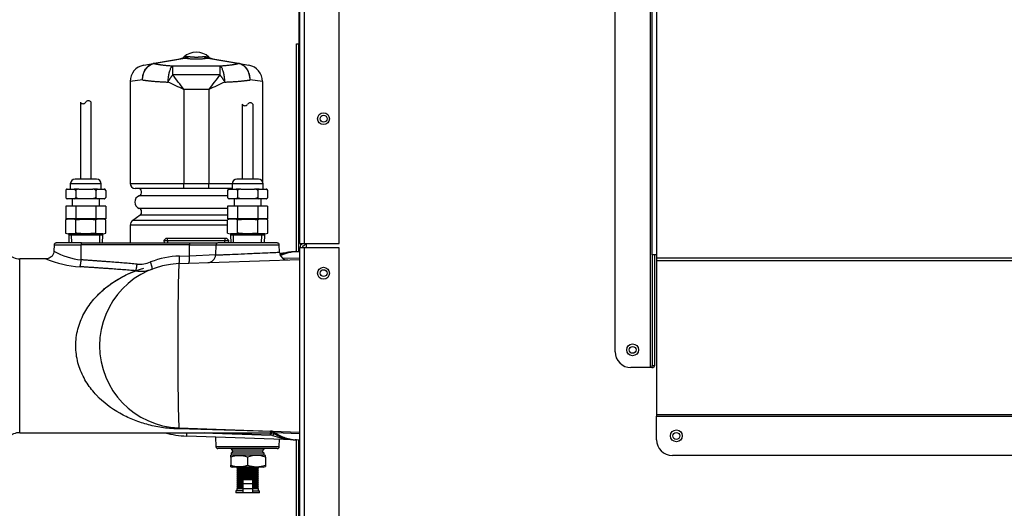
# Model space of a CAD drawing. Extents: x -29.8 to 64.1, y -24.6 to 31.8.
# Drawn here: x 32.9 to 48.5, y -15.6 to -7.9 of the extents above; entities that cross this region are included whole.
import ezdxf
from ezdxf.lldxf.tags import DXFTag

# ---------------------------------------------------------------- set-up
doc = ezdxf.new("R2010")
doc.units = 0
doc.header["$MEASUREMENT"] = 0
for name, color, linetype in [('BRS2400', 7, 'CONTINUOUS'), ('DEFAULT', 7, 'CONTINUOUS'), ('DRV2400', 7, 'CONTINUOUS'), ('JKD6589', 7, 'CONTINUOUS'), ('JKD6659', 7, 'CONTINUOUS'), ('JKD6660', 7, 'CONTINUOUS'), ('JKD6984', 7, 'CONTINUOUS'), ('JKD6994', 7, 'CONTINUOUS'), ('MSC2194', 7, 'CONTINUOUS'), ('TST2050', 7, 'CONTINUOUS'), ('TST2052', 7, 'CONTINUOUS'), ('WTR2100', 7, 'CONTINUOUS')]:
    doc.layers.add(name, color=color, linetype=linetype)
tags = doc.linetypes.add('HIDDEN2', pattern=[0.1875, 0.125, -0.0625]).pattern_tags.tags
tags[6:7] = [DXFTag(74, 4), DXFTag(75, 0), DXFTag(340, '0'), DXFTag(46, 0.0), DXFTag(50, 0.0), DXFTag(44, 0.0), DXFTag(45, 0.0)]
tags[4:5] = [DXFTag(74, 4), DXFTag(75, 0), DXFTag(340, '0'), DXFTag(46, 0.0), DXFTag(50, 0.0), DXFTag(44, 0.0), DXFTag(45, 0.0)]

# ---------------------------------------------------------------- blocks, each defined once
blk = doc.blocks.new('SE3')
at = {"layer": 'BRS2400', "color": 7, "linetype": 'CONTINUOUS'}
for p, q in [((35.222, -11.327), (35.193, -11.358)), ((35.193, -11.358), (36.218, -11.358)), ((35.193, -11.358), (35.196, -11.398)), ((36.189, -11.327), (35.222, -11.327)), ((36.218, -11.358), (36.189, -11.327)), ((36.216, -11.398), (36.218, -11.358))]:
    blk.add_line(p, q, dxfattribs=at)
at = {"layer": 'BRS2400', "color": 7, "linetype": 'HIDDEN2'}
for p, q in [((35.253, -11.395), (35.248, -11.327)), ((36.159, -11.395), (36.163, -11.327))]:
    blk.add_line(p, q, dxfattribs=at)
at = {"layer": 'DRV2400', "color": 7, "linetype": 'CONTINUOUS'}
for p, q in [((36.267, -14.648), (36.255, -14.66)), ((36.78, -14.66), (36.769, -14.648)), ((36.252, -14.785), (36.252, -14.756)), ((36.252, -14.785), (36.252, -14.91)), ((36.78, -14.66), (36.255, -14.66)), ((36.255, -14.66), (36.286, -14.691)), ((36.286, -14.691), (36.255, -14.723)), ((36.78, -14.723), (36.255, -14.723)), ((36.255, -14.723), (36.255, -14.755)), ((36.78, -14.755), (36.255, -14.755)), ((36.749, -14.691), (36.286, -14.691)), ((36.518, -14.785), (36.518, -14.91)), ((36.749, -14.691), (36.78, -14.66)), ((36.78, -14.723), (36.749, -14.691)), ((36.78, -14.755), (36.78, -14.723)), ((36.799, -14.785), (36.799, -14.76)), ((36.799, -14.785), (36.799, -14.91)), ((36.252, -14.939), (36.252, -14.91)), ((36.762, -14.941), (36.274, -14.941)), ((36.362, -14.956), (36.346, -14.972)), ((36.347, -14.941), (36.362, -14.956)), ((36.674, -14.956), (36.362, -14.956)), ((36.674, -14.956), (36.689, -14.941)), ((36.69, -14.972), (36.674, -14.956)), ((36.799, -14.91), (36.799, -14.935)), ((36.69, -14.972), (36.346, -14.972)), ((36.346, -14.972), (36.362, -14.988)), ((36.362, -14.988), (36.346, -15.003)), ((36.69, -15.003), (36.346, -15.003)), ((36.346, -15.003), (36.362, -15.019)), ((36.362, -15.019), (36.346, -15.035)), ((36.69, -15.035), (36.346, -15.035)), ((36.346, -15.035), (36.362, -15.05)), ((36.362, -15.05), (36.346, -15.066)), ((36.69, -15.066), (36.346, -15.066)), ((36.346, -15.066), (36.362, -15.082)), ((36.362, -15.082), (36.346, -15.098)), ((36.69, -15.098), (36.346, -15.098)), ((36.346, -15.098), (36.362, -15.113)), ((36.362, -15.113), (36.346, -15.129)), ((36.674, -14.988), (36.362, -14.988)), ((36.674, -15.019), (36.362, -15.019)), ((36.674, -15.05), (36.362, -15.05)), ((36.674, -15.082), (36.362, -15.082)), ((36.674, -15.113), (36.362, -15.113)), ((36.674, -14.988), (36.69, -14.972)), ((36.69, -15.003), (36.674, -14.988)), ((36.674, -15.019), (36.69, -15.003)), ((36.69, -15.035), (36.674, -15.019)), ((36.674, -15.05), (36.69, -15.035)), ((36.69, -15.066), (36.674, -15.05)), ((36.674, -15.082), (36.69, -15.066)), ((36.69, -15.098), (36.674, -15.082)), ((36.674, -15.113), (36.69, -15.098)), ((36.69, -15.129), (36.674, -15.113)), ((36.69, -15.129), (36.346, -15.129)), ((36.346, -15.129), (36.362, -15.145)), ((36.362, -15.145), (36.346, -15.16)), ((36.443, -15.16), (36.346, -15.16)), ((36.346, -15.16), (36.362, -15.176)), ((36.362, -15.176), (36.346, -15.192)), ((36.443, -15.192), (36.346, -15.192)), ((36.346, -15.192), (36.362, -15.207)), ((36.362, -15.207), (36.346, -15.223)), ((36.443, -15.223), (36.346, -15.223)), ((36.346, -15.223), (36.362, -15.239)), ((36.362, -15.269), (36.346, -15.284)), ((36.362, -15.239), (36.347, -15.254)), ((36.443, -15.254), (36.347, -15.254)), ((36.347, -15.254), (36.362, -15.269)), ((36.443, -15.145), (36.362, -15.145)), ((36.443, -15.176), (36.362, -15.176)), ((36.443, -15.207), (36.362, -15.207)), ((36.443, -15.239), (36.362, -15.239)), ((36.443, -15.269), (36.362, -15.269)), ((36.443, -15.139), (36.593, -15.139)), ((36.443, -15.139), (36.443, -15.202)), ((36.443, -15.202), (36.593, -15.202)), ((36.443, -15.202), (36.443, -15.28)), ((36.593, -15.139), (36.593, -15.202)), ((36.674, -15.145), (36.593, -15.145)), ((36.69, -15.16), (36.593, -15.16)), ((36.674, -15.176), (36.593, -15.176)), ((36.69, -15.192), (36.593, -15.192)), ((36.593, -15.202), (36.593, -15.28)), ((36.674, -15.207), (36.593, -15.207)), ((36.69, -15.223), (36.593, -15.223)), ((36.674, -15.239), (36.593, -15.239)), ((36.689, -15.254), (36.593, -15.254)), ((36.674, -15.269), (36.593, -15.269)), ((36.674, -15.145), (36.69, -15.129)), ((36.69, -15.16), (36.674, -15.145)), ((36.674, -15.176), (36.69, -15.16)), ((36.69, -15.192), (36.674, -15.176)), ((36.674, -15.207), (36.69, -15.192)), ((36.69, -15.223), (36.674, -15.207)), ((36.674, -15.239), (36.69, -15.223)), ((36.689, -15.254), (36.674, -15.239)), ((36.674, -15.269), (36.689, -15.254)), ((36.69, -15.284), (36.674, -15.269)), ((36.443, -15.316), (36.33, -15.316)), ((36.33, -15.316), (36.33, -15.348)), ((36.705, -15.348), (36.33, -15.348)), ((36.443, -15.284), (36.346, -15.284)), ((36.346, -15.284), (36.346, -15.316)), ((36.443, -15.28), (36.443, -15.342)), ((36.443, -15.28), (36.593, -15.28)), ((36.443, -15.342), (36.593, -15.342)), ((36.593, -15.28), (36.593, -15.342)), ((36.69, -15.284), (36.593, -15.284)), ((36.593, -15.316), (36.705, -15.316)), ((36.69, -15.316), (36.69, -15.284)), ((36.705, -15.348), (36.705, -15.316))]:
    blk.add_line(p, q, dxfattribs=at)
for centre, radius, start, end in [((36.274, -14.875), 0.121, 98.9163, 100.3104), ((36.385, -15.154), 0.392, 70.1876, 109.8124), ((36.659, -15.153), 0.394, 69.0653, 110.9347), ((36.762, -14.875), 0.121, 71.8559, 81.0837), ((36.385, -14.541), 0.392, 250.1876, 289.8124), ((36.274, -14.82), 0.121, 259.6789, 270), ((36.659, -14.542), 0.394, 249.0653, 290.9347), ((36.762, -14.82), 0.121, 270, 288.1658)]:
    blk.add_arc(centre, radius, start, end, dxfattribs=at)
at = {"layer": 'JKD6589', "color": 7, "linetype": 'CONTINUOUS'}
for p, q in [((42.334, -13.119), (42.334, -0.354)), ((42.891, -0.354), (42.891, -13.369)), ((42.923, -11.583), (42.923, -0.354)), ((42.991, -0.354), (42.991, -11.583)), ((42.991, -11.583), (42.923, -11.583)), ((42.923, -11.583), (42.923, -13.334)), ((42.959, -11.583), (42.959, -13.334)), ((42.991, -11.583), (42.991, -11.632)), ((42.991, -11.632), (60.105, -11.632)), ((42.991, -11.632), (42.991, -11.68)), ((60.105, -11.68), (42.991, -11.68)), ((42.991, -11.68), (42.991, -14.115)), ((42.891, -13.369), (42.584, -13.369)), ((42.914, -13.369), (42.891, -13.369)), ((42.914, -13.369), (42.939, -13.369)), ((42.923, -13.334), (42.959, -13.334)), ((60.105, -14.115), (42.991, -14.115)), ((42.991, -14.115), (42.991, -14.137)), ((42.991, -14.137), (60.105, -14.137)), ((42.991, -14.509), (42.991, -14.137)), ((59.855, -14.759), (43.241, -14.759))]:
    blk.add_line(p, q, dxfattribs=at)
for centre in [(42.612, -13.088), (43.304, -14.448)]:
    blk.add_circle(centre, 0.094, dxfattribs=at)
for centre, radius, start, end in [((42.584, -13.119), 0.25, 180, 270), ((42.849, -13.333), 0.0744, 330.9042, 358.6675), ((43.241, -14.509), 0.25, 180, 270)]:
    blk.add_arc(centre, radius, start, end, dxfattribs=at)
blk.add_open_spline([(42.959, -13.334), (42.959, -13.34), (42.957, -13.346), (42.951, -13.357), (42.946, -13.363), (42.939, -13.369)], degree=3, knots=[0, 0, 0, 0, 0.5, 0.5, 1, 1, 1, 1], dxfattribs=at)
at = {"layer": 'JKD6659', "color": 7, "linetype": 'CONTINUOUS'}
for p, q in [((37.344, -11.406), (37.344, 0.983)), ((37.412, 0.988), (37.412, -11.406)), ((37.969, -11.406), (37.969, 0.988)), ((37.344, -11.406), (37.412, -11.406)), ((37.412, -11.406), (37.969, -11.406))]:
    blk.add_line(p, q, dxfattribs=at)
blk.add_circle((37.719, -9.433), 0.094, dxfattribs=at)
at = {"layer": 'JKD6660', "color": 7, "linetype": 'CONTINUOUS'}
for p, q in [((37.344, -23.376), (37.344, -11.473)), ((37.412, -11.473), (37.344, -11.473)), ((37.344, -11.533), (37.344, -11.473)), ((37.412, -11.473), (37.412, -23.376)), ((37.969, -11.473), (37.412, -11.473)), ((37.969, -23.376), (37.969, -11.473)), ((37.344, -14.638), (37.344, -14.514))]:
    blk.add_line(p, q, dxfattribs=at)
blk.add_circle((37.719, -11.876), 0.094, dxfattribs=at)
for centre, radius, start, end in [((37.412, -11.473), 0.068, 111.7156, 180), ((37.412, -11.473), 0.032, 111.7156, 180), ((37.375, -11.38), 0.032, 291.7156, 305.9554), ((37.375, -11.38), 0.068, 291.7156, 337.6088)]:
    blk.add_arc(centre, radius, start, end, dxfattribs=at)
at = {"layer": 'JKD6984', "color": 7, "linetype": 'CONTINUOUS'}
blk.add_line((37.448, -11.473), (37.448, -11.406), dxfattribs=at)
for centre in [(37.72, -9.433), (37.72, -11.875), (42.612, -13.088), (43.303, -14.449)]:
    blk.add_circle(centre, 0.0545, dxfattribs=at)
at = {"layer": 'JKD6994', "color": 7, "linetype": 'CONTINUOUS'}
for p, q in [((37.328, -7.688), (37.328, -8.182)), ((37.292, -8.251), (37.328, -8.251)), ((37.292, -11.54), (37.292, -8.251)), ((37.328, -8.182), (37.328, -8.251)), ((37.328, -8.182), (37.344, -8.182)), ((37.328, -8.251), (37.344, -8.267)), ((37.344, -8.251), (37.328, -8.251)), ((37.328, -8.251), (37.344, -8.267)), ((37.328, -11.533), (37.328, -8.251)), ((37.361, -11.428), (37.361, -11.406)), ((37.292, -22.873), (37.292, -14.506)), ((37.328, -22.873), (37.328, -14.513))]:
    blk.add_line(p, q, dxfattribs=at)
at = {"layer": 'MSC2194', "color": 7, "linetype": 'CONTINUOUS'}
for p, q in [((34.873, -8.588), (35.023, -8.562)), ((35.023, -8.562), (35.026, -8.561)), ((35.026, -8.561), (35.522, -8.474)), ((35.04, -8.561), (35.036, -8.562)), ((35.536, -8.474), (35.04, -8.561)), ((35.561, -8.448), (35.506, -8.458)), ((35.561, -8.448), (35.586, -8.448)), ((35.826, -8.448), (35.851, -8.448)), ((35.851, -8.448), (35.905, -8.458)), ((36.371, -8.561), (35.875, -8.474)), ((35.889, -8.474), (36.385, -8.561)), ((36.376, -8.562), (36.371, -8.561)), ((36.385, -8.561), (36.388, -8.562)), ((36.388, -8.562), (36.538, -8.588)), ((35.331, -8.597), (36.081, -8.597)), ((35.331, -8.597), (35.331, -8.739)), ((36.081, -8.739), (36.081, -8.597)), ((34.854, -8.82), (34.658, -8.844)), ((34.658, -8.844), (34.658, -10.455)), ((36.081, -8.739), (35.331, -8.739)), ((36.753, -8.844), (36.558, -8.82)), ((36.753, -8.844), (36.753, -10.427)), ((35.508, -8.971), (35.508, -10.455)), ((35.903, -8.971), (35.508, -8.971)), ((35.903, -8.971), (35.903, -10.455)), ((34.658, -10.455), (35.508, -10.455)), ((35.508, -10.535), (34.738, -10.535)), ((35.508, -10.455), (35.903, -10.455)), ((35.508, -10.535), (35.508, -10.455)), ((35.903, -10.535), (35.508, -10.535)), ((35.903, -10.455), (36.273, -10.455)), ((35.903, -10.535), (35.903, -10.455)), ((36.273, -10.535), (35.903, -10.535)), ((36.2, -10.652), (34.801, -10.652)), ((36.2, -10.851), (34.801, -10.851)), ((34.816, -10.956), (34.699, -11.04)), ((36.2, -11.04), (34.699, -11.04)), ((36.2, -10.956), (34.816, -10.956)), ((36.2, -11.116), (34.661, -11.116)), ((34.661, -11.116), (34.661, -11.398))]:
    blk.add_line(p, q, dxfattribs=at)
for centre, radius, start, end in [((35.706, -8.682), 0.3, 48.3508, 131.6492), ((35.423, -8.364), 0.125, 280, 311.6492), ((35.529, -8.506), 0.0331, 77.8964, 102.1036), ((35.882, -8.506), 0.0331, 77.8963, 102.1037), ((35.988, -8.364), 0.125, 228.3508, 260), ((34.918, -8.844), 0.26, 100, 180), ((36.493, -8.844), 0.26, 0, 80), ((28.051, -24.745), 17.448, 64.6972, 65.6217), ((24.929, -16.868), 13.202, 36.7406, 38.0086), ((46.482, -16.868), 13.202, 141.9914, 143.2594), ((43.361, -24.745), 17.448, 114.3783, 115.3028), ((34.738, -10.455), 0.08, 180, 270), ((34.781, -10.595), 0.06, 289.7089, 90), ((34.837, -10.752), 0.106, 109.7089, 250.2911), ((34.781, -10.908), 0.06, 305.7943, 70.2911), ((34.754, -11.116), 0.093, 125.7943, 180)]:
    blk.add_arc(centre, radius, start, end, dxfattribs=at)
for points in [[(34.854, -8.82), (34.854, -8.812), (34.855, -8.805), (34.856, -8.789), (34.857, -8.781), (34.861, -8.758), (34.865, -8.743), (34.874, -8.714), (34.879, -8.7), (34.892, -8.673), (34.9, -8.66), (34.912, -8.643), (34.917, -8.637), (34.926, -8.626), (34.93, -8.621), (34.945, -8.607), (34.955, -8.598), (34.977, -8.583), (34.988, -8.577), (35.012, -8.567), (35.024, -8.564), (35.036, -8.562)], [(34.854, -8.82), (34.854, -8.812), (34.854, -8.805), (34.855, -8.789), (34.856, -8.781), (34.859, -8.758), (34.862, -8.743), (34.87, -8.714), (34.875, -8.7), (34.887, -8.673), (34.894, -8.66), (34.905, -8.643), (34.909, -8.637), (34.918, -8.626), (34.922, -8.621), (34.936, -8.606), (34.946, -8.598), (34.967, -8.583), (34.978, -8.577), (35, -8.567), (35.011, -8.564), (35.023, -8.562)], [(36.558, -8.82), (36.557, -8.812), (36.557, -8.805), (36.555, -8.789), (36.554, -8.781), (36.55, -8.758), (36.547, -8.743), (36.538, -8.714), (36.532, -8.7), (36.519, -8.673), (36.512, -8.66), (36.499, -8.643), (36.495, -8.637), (36.486, -8.626), (36.481, -8.621), (36.467, -8.607), (36.456, -8.598), (36.434, -8.583), (36.423, -8.577), (36.4, -8.567), (36.388, -8.564), (36.376, -8.562)], [(36.558, -8.82), (36.558, -8.812), (36.557, -8.805), (36.557, -8.789), (36.556, -8.781), (36.553, -8.758), (36.55, -8.743), (36.542, -8.714), (36.537, -8.7), (36.525, -8.673), (36.518, -8.66), (36.506, -8.643), (36.502, -8.637), (36.494, -8.626), (36.489, -8.621), (36.476, -8.606), (36.466, -8.598), (36.445, -8.583), (36.434, -8.577), (36.412, -8.567), (36.4, -8.564), (36.388, -8.562)]]:
    blk.add_open_spline(points, degree=3, knots=[0, 0, 0, 0, 0.0625, 0.0625, 0.125, 0.125, 0.25, 0.25, 0.375, 0.375, 0.5, 0.5, 0.5625, 0.5625, 0.625, 0.625, 0.75, 0.75, 0.875, 0.875, 1, 1, 1, 1], dxfattribs=at)
for points, weights in [([(35.036, -8.562), (35.029, -8.561), (35.023, -8.562)], [1, 0.992572317371, 1]), ([(35.04, -8.561), (35.033, -8.56), (35.026, -8.561)], [1, 0.992432947457, 1]), ([(35.04, -8.561), (35.153, -8.587), (35.331, -8.597)], [1, 0.953726214816, 1]), ([(35.522, -8.474), (35.545, -8.47), (35.561, -8.448)], [1, 0.962101118307, 1]), ([(35.536, -8.474), (35.563, -8.47), (35.586, -8.448)], [1, 0.962101118308, 1]), ([(35.536, -8.474), (35.706, -8.508), (35.875, -8.474)], [1, 0.648764918619, 1]), ([(35.586, -8.448), (35.706, -8.472), (35.826, -8.448)], [1, 0.648764918618, 1]), ([(35.826, -8.448), (35.848, -8.47), (35.875, -8.474)], [1, 0.962101118307, 1]), ([(35.851, -8.448), (35.867, -8.47), (35.889, -8.474)], [1, 0.962101118309, 1]), ([(36.081, -8.597), (36.258, -8.587), (36.371, -8.561)], [1, 0.953726214816, 1]), ([(36.385, -8.561), (36.378, -8.56), (36.371, -8.561)], [1, 0.992432947456, 1]), ([(36.388, -8.562), (36.382, -8.561), (36.376, -8.562)], [1, 0.992572317372, 1]), ([(35.331, -8.597), (35.264, -8.633), (35.253, -8.853)], [1, 0.763419157846, 1]), ([(36.159, -8.853), (36.148, -8.633), (36.081, -8.597)], [1, 0.763419157846, 1]), ([(34.854, -8.82), (35.014, -8.844), (35.253, -8.853)], [1, 0.959223987868, 1]), ([(35.331, -8.739), (35.289, -8.792), (35.253, -8.853)], [1, 0.96368329122, 1]), ([(36.159, -8.853), (36.123, -8.792), (36.081, -8.739)], [1, 0.963683291219, 1]), ([(36.159, -8.853), (36.398, -8.844), (36.558, -8.82)], [1, 0.959223987868, 1])]:
    blk.add_rational_spline(points, weights, degree=2, dxfattribs=at)
at = {"layer": 'TST2050', "color": 7, "linetype": 'CONTINUOUS'}
for p, q in [((33.871, -9.172), (33.871, -10.388)), ((34.041, -10.388), (34.041, -9.172)), ((34.126, -10.388), (33.786, -10.388)), ((33.638, -10.567), (33.638, -10.677)), ((33.663, -10.545), (33.66, -10.545)), ((33.663, -10.545), (33.773, -10.545)), ((34.201, -10.463), (33.711, -10.463)), ((33.711, -10.463), (33.711, -10.545)), ((33.846, -10.545), (33.773, -10.545)), ((33.797, -10.567), (33.797, -10.677)), ((33.846, -10.545), (34.066, -10.545)), ((34.139, -10.545), (34.066, -10.545)), ((34.115, -10.567), (34.115, -10.677)), ((34.139, -10.545), (34.249, -10.545)), ((34.201, -10.545), (34.201, -10.463)), ((34.249, -10.545), (34.252, -10.545)), ((34.273, -10.567), (34.273, -10.677)), ((33.66, -10.698), (33.663, -10.698)), ((33.773, -10.698), (33.663, -10.698)), ((33.741, -10.698), (33.741, -10.818)), ((33.846, -10.698), (33.773, -10.698)), ((34.066, -10.698), (33.846, -10.698)), ((34.139, -10.698), (34.066, -10.698)), ((34.249, -10.698), (34.139, -10.698)), ((34.171, -10.818), (34.171, -10.698)), ((34.249, -10.698), (34.252, -10.698)), ((33.638, -10.818), (33.638, -11.018)), ((33.797, -10.818), (33.638, -10.818)), ((33.797, -10.818), (33.797, -11.018)), ((34.115, -10.818), (33.797, -10.818)), ((34.115, -10.818), (34.115, -11.018)), ((34.273, -10.818), (34.115, -10.818)), ((34.273, -10.818), (34.273, -11.018)), ((33.797, -11.018), (33.638, -11.018)), ((33.685, -11.018), (33.638, -11.031)), ((33.638, -11.242), (33.638, -11.031)), ((34.115, -11.018), (33.797, -11.018)), ((33.797, -11.242), (33.797, -11.031)), ((34.273, -11.018), (34.115, -11.018)), ((34.115, -11.242), (34.115, -11.031)), ((34.274, -11.031), (34.226, -11.018)), ((34.274, -11.242), (34.274, -11.031)), ((33.638, -11.242), (33.685, -11.255)), ((34.226, -11.255), (33.685, -11.255)), ((33.686, -11.255), (33.686, -11.274)), ((34.226, -11.274), (33.686, -11.274)), ((33.686, -11.274), (33.69, -11.398)), ((34.222, -11.398), (34.226, -11.274)), ((34.226, -11.255), (34.274, -11.242)), ((34.226, -11.274), (34.226, -11.255))]:
    blk.add_line(p, q, dxfattribs=at)
at = {"layer": 'TST2050', "color": 7, "linetype": 'HIDDEN2'}
for p, q in [((33.734, -11.397), (33.73, -11.274)), ((34.178, -11.397), (34.181, -11.274))]:
    blk.add_line(p, q, dxfattribs=at)
at = {"layer": 'TST2050', "color": 7, "linetype": 'CONTINUOUS'}
for centre, radius, start, end in [((33.913, -9.145), 0.0508, 213.1526, 326.8474), ((33.998, -9.2), 0.0508, 33.1526, 146.8474), ((33.786, -10.463), 0.075, 90, 180), ((34.126, -10.463), 0.075, 0, 90), ((33.667, -10.575), 0.0294, 97.8683, 164.5787), ((33.667, -10.574), 0.03, 158.9726, 164.7329), ((33.667, -10.574), 0.03, 104.8351, 129.4135), ((33.769, -10.575), 0.0294, 15.4206, 82.1325), ((34.143, -10.575), 0.0294, 97.8683, 164.5787), ((34.245, -10.575), 0.0294, 15.4206, 82.1325), ((34.244, -10.574), 0.03, 39.756, 75.1649), ((34.244, -10.574), 0.03, 15.2314, 21.5678), ((33.667, -10.669), 0.0294, 195.4213, 262.1317), ((33.667, -10.669), 0.03, 195.2314, 203.3425), ((33.667, -10.669), 0.03, 222.1606, 255.1649), ((33.769, -10.669), 0.0294, 277.8675, 344.5794), ((34.143, -10.669), 0.0294, 195.4213, 262.1317), ((34.245, -10.669), 0.0294, 277.8675, 344.5794), ((34.244, -10.669), 0.03, 284.8351, 310.3506), ((34.244, -10.669), 0.03, 341.2405, 344.7329), ((33.717, -11.302), 0.283, 73.6571, 106.3429), ((34.194, -11.302), 0.283, 73.6571, 106.3429), ((33.717, -10.971), 0.283, 253.6571, 286.3429), ((34.194, -10.971), 0.283, 253.6571, 286.3429)]:
    blk.add_arc(centre, radius, start, end, dxfattribs=at)
for points, knots in [([(33.846, -10.545), (33.837, -10.546), (33.828, -10.548), (33.815, -10.552), (33.81, -10.554), (33.803, -10.559), (33.799, -10.563), (33.797, -10.567)], [0, 0, 0, 0, 0.5, 0.5, 0.75, 0.75, 1, 1, 1, 1]), ([(34.115, -10.567), (34.112, -10.563), (34.109, -10.559), (34.101, -10.554), (34.097, -10.552), (34.084, -10.548), (34.075, -10.546), (34.066, -10.545)], [0, 0, 0, 0, 0.25, 0.25, 0.5, 0.5, 1, 1, 1, 1]), ([(33.846, -10.698), (33.837, -10.697), (33.828, -10.696), (33.815, -10.691), (33.81, -10.689), (33.803, -10.684), (33.799, -10.681), (33.797, -10.677)], [0, 0, 0, 0, 0.5, 0.5, 0.75, 0.75, 1, 1, 1, 1]), ([(34.115, -10.677), (34.112, -10.681), (34.109, -10.684), (34.101, -10.689), (34.097, -10.691), (34.084, -10.696), (34.075, -10.697), (34.066, -10.698)], [0, 0, 0, 0, 0.25, 0.25, 0.5, 0.5, 1, 1, 1, 1]), ([(33.797, -11.031), (33.823, -11.028), (33.85, -11.025), (33.903, -11.021), (33.929, -11.02), (34.009, -11.02), (34.062, -11.024), (34.115, -11.031)], [0, 0, 0, 0, 0.25, 0.25, 0.5, 0.5, 1, 1, 1, 1]), ([(34.115, -11.242), (34.062, -11.249), (34.009, -11.253), (33.929, -11.253), (33.903, -11.252), (33.85, -11.248), (33.823, -11.245), (33.797, -11.242)], [0, 0, 0, 0, 0.5, 0.5, 0.75, 0.75, 1, 1, 1, 1])]:
    blk.add_open_spline(points, degree=3, knots=knots, dxfattribs=at)
at = {"layer": 'TST2052', "color": 7, "linetype": 'CONTINUOUS'}
for p, q in [((36.433, -9.205), (36.433, -10.388)), ((36.603, -10.388), (36.603, -9.205)), ((36.688, -10.388), (36.348, -10.388)), ((36.2, -10.567), (36.2, -10.677)), ((36.225, -10.545), (36.222, -10.545)), ((36.225, -10.545), (36.334, -10.545)), ((36.763, -10.463), (36.273, -10.463)), ((36.273, -10.463), (36.273, -10.545)), ((36.408, -10.545), (36.334, -10.545)), ((36.359, -10.567), (36.359, -10.677)), ((36.408, -10.545), (36.627, -10.545)), ((36.701, -10.545), (36.627, -10.545)), ((36.677, -10.567), (36.677, -10.677)), ((36.701, -10.545), (36.811, -10.545)), ((36.763, -10.545), (36.763, -10.463)), ((36.811, -10.545), (36.814, -10.545)), ((36.835, -10.567), (36.835, -10.677)), ((36.222, -10.698), (36.225, -10.698)), ((36.334, -10.698), (36.225, -10.698)), ((36.303, -10.698), (36.303, -10.818)), ((36.408, -10.698), (36.334, -10.698)), ((36.627, -10.698), (36.408, -10.698)), ((36.701, -10.698), (36.627, -10.698)), ((36.811, -10.698), (36.701, -10.698)), ((36.733, -10.818), (36.733, -10.698)), ((36.814, -10.698), (36.811, -10.698)), ((36.2, -10.818), (36.2, -11.018)), ((36.359, -10.818), (36.2, -10.818)), ((36.359, -10.818), (36.359, -11.018)), ((36.677, -10.818), (36.359, -10.818)), ((36.677, -10.818), (36.677, -11.018)), ((36.835, -10.818), (36.677, -10.818)), ((36.835, -10.818), (36.835, -11.018)), ((36.359, -11.018), (36.2, -11.018)), ((36.247, -11.018), (36.2, -11.031)), ((36.2, -11.242), (36.2, -11.031)), ((36.677, -11.018), (36.359, -11.018)), ((36.359, -11.242), (36.359, -11.031)), ((36.835, -11.018), (36.677, -11.018)), ((36.677, -11.242), (36.677, -11.031)), ((36.836, -11.031), (36.788, -11.018)), ((36.836, -11.242), (36.836, -11.031)), ((36.2, -11.242), (36.247, -11.255)), ((36.788, -11.255), (36.247, -11.255)), ((36.248, -11.255), (36.248, -11.274)), ((36.788, -11.274), (36.248, -11.274)), ((36.248, -11.274), (36.252, -11.398)), ((36.784, -11.398), (36.788, -11.274)), ((36.788, -11.255), (36.836, -11.242)), ((36.788, -11.274), (36.788, -11.255))]:
    blk.add_line(p, q, dxfattribs=at)
at = {"layer": 'TST2052', "color": 7, "linetype": 'HIDDEN2'}
for p, q in [((36.296, -11.397), (36.292, -11.274)), ((36.74, -11.397), (36.743, -11.274))]:
    blk.add_line(p, q, dxfattribs=at)
at = {"layer": 'TST2052', "color": 7, "linetype": 'CONTINUOUS'}
for centre, radius, start, end in [((36.56, -9.233), 0.0508, 33.1526, 146.8474), ((36.475, -9.177), 0.0508, 213.1526, 326.8474), ((36.348, -10.463), 0.075, 90, 180), ((36.688, -10.463), 0.075, 0, 90), ((36.229, -10.575), 0.0295, 97.3607, 164.9589), ((36.229, -10.575), 0.03, 104.4182, 165.1312), ((36.331, -10.575), 0.0295, 15.0358, 82.6445), ((36.705, -10.575), 0.0295, 97.3607, 164.9589), ((36.807, -10.575), 0.0295, 15.0358, 82.6445), ((36.806, -10.575), 0.03, 40.0916, 75.5818), ((36.806, -10.575), 0.03, 14.8128, 21.5718), ((36.229, -10.669), 0.0295, 195.0411, 262.6393), ((36.229, -10.669), 0.03, 194.8128, 255.5818), ((36.331, -10.669), 0.0295, 277.3555, 344.9642), ((36.705, -10.669), 0.0295, 195.0411, 262.6393), ((36.807, -10.669), 0.0295, 277.3555, 344.9642), ((36.806, -10.669), 0.03, 284.4182, 311.4011), ((36.806, -10.669), 0.03, 341.3444, 345.1312), ((36.279, -11.302), 0.283, 73.6571, 106.3429), ((36.756, -11.302), 0.283, 73.6571, 106.3429), ((36.279, -10.971), 0.283, 253.6571, 286.3429), ((36.756, -10.971), 0.283, 253.6571, 286.3429)]:
    blk.add_arc(centre, radius, start, end, dxfattribs=at)
for points, knots in [([(36.408, -10.545), (36.399, -10.546), (36.39, -10.548), (36.377, -10.553), (36.372, -10.554), (36.365, -10.56), (36.361, -10.563), (36.359, -10.567)], [0, 0, 0, 0, 0.5, 0.5, 0.75, 0.75, 1, 1, 1, 1]), ([(36.677, -10.567), (36.675, -10.565), (36.674, -10.563), (36.671, -10.56), (36.669, -10.558), (36.663, -10.554), (36.659, -10.552), (36.65, -10.549), (36.645, -10.548), (36.636, -10.547), (36.632, -10.546), (36.627, -10.545)], [0, 0, 0, 0, 0.125, 0.125, 0.25, 0.25, 0.5, 0.5, 0.75, 0.75, 1, 1, 1, 1]), ([(36.408, -10.698), (36.399, -10.697), (36.39, -10.696), (36.377, -10.691), (36.372, -10.689), (36.365, -10.684), (36.361, -10.681), (36.359, -10.677)], [0, 0, 0, 0, 0.5, 0.5, 0.75, 0.75, 1, 1, 1, 1]), ([(36.677, -10.677), (36.675, -10.679), (36.674, -10.681), (36.671, -10.684), (36.669, -10.686), (36.663, -10.689), (36.659, -10.691), (36.65, -10.694), (36.645, -10.696), (36.636, -10.697), (36.632, -10.698), (36.627, -10.698)], [0, 0, 0, 0, 0.125, 0.125, 0.25, 0.25, 0.5, 0.5, 0.75, 0.75, 1, 1, 1, 1]), ([(36.359, -11.031), (36.385, -11.028), (36.412, -11.025), (36.465, -11.021), (36.491, -11.02), (36.571, -11.02), (36.624, -11.024), (36.677, -11.031)], [0, 0, 0, 0, 0.25, 0.25, 0.5, 0.5, 1, 1, 1, 1]), ([(36.677, -11.242), (36.624, -11.249), (36.571, -11.253), (36.491, -11.253), (36.465, -11.252), (36.412, -11.248), (36.385, -11.245), (36.359, -11.242)], [0, 0, 0, 0, 0.5, 0.5, 0.75, 0.75, 1, 1, 1, 1])]:
    blk.add_open_spline(points, degree=3, knots=knots, dxfattribs=at)
at = {"layer": 'WTR2100', "color": 7, "linetype": 'CONTINUOUS'}
for p, q in [((33.455, -11.428), (33.451, -11.53)), ((33.455, -11.428), (33.884, -11.428)), ((33.889, -11.398), (33.486, -11.398)), ((33.883, -11.665), (33.884, -11.428)), ((35.598, -11.428), (33.884, -11.428)), ((33.889, -11.398), (35.603, -11.398)), ((35.598, -11.599), (35.598, -11.428)), ((35.598, -11.428), (36.017, -11.428)), ((35.603, -11.398), (36.048, -11.398)), ((36.017, -11.428), (36.011, -11.588)), ((36.017, -11.428), (37.019, -11.428)), ((36.988, -11.398), (36.048, -11.398)), ((37.023, -11.544), (37.019, -11.428)), ((32.91, -14.398), (32.91, -11.648)), ((33.329, -11.648), (32.91, -11.648)), ((35.428, -11.725), (37.344, -11.658)), ((35.441, -11.604), (35.598, -11.599)), ((35.598, -11.599), (36.012, -11.582)), ((37.34, -11.637), (37.083, -11.646)), ((37.27, -11.535), (37.254, -11.536)), ((37.271, -11.535), (37.292, -11.535)), ((37.292, -11.535), (37.341, -11.533)), ((36.877, -14.378), (35.415, -14.338)), ((35.428, -14.322), (37.344, -14.389)), ((32.91, -14.398), (36.878, -14.398)), ((35.553, -14.451), (35.554, -14.398)), ((37.241, -14.51), (35.553, -14.451)), ((35.815, -14.398), (36.89, -14.436)), ((36.879, -14.435), (35.842, -14.398)), ((36.011, -14.467), (36.017, -14.618)), ((36.877, -14.379), (36.877, -14.378)), ((36.877, -14.379), (36.877, -14.379)), ((36.879, -14.435), (36.88, -14.399)), ((36.89, -14.436), (36.897, -14.401)), ((36.914, -14.441), (36.89, -14.436)), ((36.946, -14.399), (36.95, -14.396)), ((36.946, -14.4), (36.946, -14.399)), ((36.946, -14.399), (36.946, -14.399)), ((36.95, -14.396), (37.341, -14.409)), ((36.017, -14.618), (37.019, -14.618)), ((36.988, -14.648), (36.048, -14.648)), ((37.019, -14.618), (37.023, -14.503)), ((37.252, -14.51), (37.258, -14.511)), ((37.292, -14.512), (37.271, -14.511)), ((37.34, -14.514), (37.292, -14.512))]:
    blk.add_line(p, q, dxfattribs=at)
for centre, radius, start, end in [((34.003, -10.544), 1.128, 240.7254, 263.9033), ((33.486, -11.43), 0.0312, 90, 178), ((36.048, -11.43), 0.0312, 90, 178), ((36.988, -11.43), 0.0312, 2, 90), ((32.91, -11.398), 0.25, 225, 270), ((33.995, -10.006), 1.773, 247.8406, 265.7963), ((35.491, -13.028), 1.424, 92, 110.9996), ((35.886, -11.584), 0.125, 272, 358.0231), ((37.148, -11.54), 0.125, 182.5187, 272), ((37.324, -12.76), 1.225, 99.7077, 103.9346), ((37.274, -12.161), 0.625, 92.0033, 112.8465), ((35.473, -13.023), 1.299, 92, 268), ((34.832, -11.373), 0.471, 259.8924, 291.7955), ((34.796, -11.245), 0.489, 266.6394, 292.1369), ((85.179, -13.023), 49.768, 178.5049, 181.4951), ((32.91, -14.648), 0.25, 90, 135), ((35.602, -13.023), 1.429, 254.2372, 268), ((36.982, -14.379), 0.105, 180.2355, 190.8189), ((36.884, -14.501), 0.102, 54.3098, 93.2596), ((36.877, -14.497), 0.063, 78.1757, 88), ((37.324, -13.287), 1.225, 250.4163, 264.6186), ((37.073, -14.419), 0.129, 171.192, 178.9875), ((37.274, -13.886), 0.625, 238.155, 267.9967), ((36.048, -14.617), 0.0312, 182, 270), ((36.988, -14.617), 0.0313, 270, 358)]:
    blk.add_arc(centre, radius, start, end, dxfattribs=at)
for points, knots in [([(33.449, -11.531), (33.45, -11.536), (33.45, -11.554), (33.436, -11.588), (33.41, -11.619), (33.379, -11.638), (33.352, -11.647), (33.336, -11.648), (33.329, -11.648)], [0, 0, 0, 0, 0.07523, 0.318495, 0.548972, 0.73392, 0.889802, 1, 1, 1, 1]), ([(36.011, -11.588), (36.011, -11.588), (36.024, -11.588), (36.062, -11.586), (36.078, -11.585), (36.115, -11.584), (36.136, -11.583), (36.206, -11.58), (36.263, -11.577), (36.384, -11.572), (36.451, -11.569), (36.55, -11.565), (36.583, -11.563), (36.648, -11.56), (36.68, -11.559), (36.771, -11.555), (36.827, -11.553), (36.922, -11.548), (36.959, -11.547), (36.997, -11.545), (37.007, -11.545), (37.019, -11.544), (37.023, -11.544), (37.023, -11.544)], [0, 0, 0, 0, 0.0625, 0.0625, 0.09375, 0.09375, 0.125, 0.125, 0.1875, 0.1875, 0.25, 0.25, 0.28125, 0.28125, 0.3125, 0.3125, 0.375, 0.375, 0.4375, 0.4375, 0.46875, 0.46875, 0.4999211, 0.4999211, 0.4999211, 0.4999211]), ([(35.415, -14.338), (35.324, -14.336), (35.239, -14.328), (35.075, -14.303), (34.996, -14.286), (34.845, -14.245), (34.773, -14.22), (34.631, -14.162), (34.562, -14.129), (34.361, -14.016), (34.238, -13.924), (34.072, -13.748), (34.021, -13.684), (33.931, -13.544), (33.892, -13.467), (33.847, -13.344), (33.835, -13.302), (33.815, -13.216), (33.807, -13.171), (33.794, -13.038), (33.797, -12.947), (33.825, -12.77), (33.85, -12.685), (33.919, -12.526), (33.96, -12.453), (34.055, -12.318), (34.109, -12.256), (34.222, -12.145), (34.282, -12.096), (34.408, -12.006), (34.474, -11.965), (34.609, -11.894), (34.678, -11.863), (34.75, -11.837)], [0, 0, 0, 0, 0.0625, 0.0625, 0.125, 0.125, 0.1875, 0.1875, 0.25, 0.25, 0.375, 0.375, 0.4375, 0.4375, 0.5, 0.5, 0.53125, 0.53125, 0.5625, 0.5625, 0.625, 0.625, 0.6875, 0.6875, 0.75, 0.75, 0.8125, 0.8125, 0.875, 0.875, 0.9375, 0.9375, 1, 1, 1, 1]), ([(34.139, -12.227), (34.186, -12.179), (34.235, -12.135), (34.351, -12.044), (34.419, -11.999), (34.612, -11.889), (34.739, -11.835), (34.874, -11.795)], [0.7624877, 0.7624877, 0.7624877, 0.7624877, 0.8125, 0.8125, 0.875, 0.875, 0.983834, 0.983834, 0.983834, 0.983834])]:
    blk.add_open_spline(points, degree=3, knots=knots, dxfattribs=at)
for points, weights in [([(33.889, -11.398), (33.884, -11.398), (33.884, -11.428)], [1, 0.719339800336, 1]), ([(35.603, -11.398), (35.599, -11.398), (35.598, -11.428)], [1, 0.71933980034, 1]), ([(33.865, -11.774), (33.877, -11.743), (33.883, -11.665)], [1, 0.850190395477, 1]), ([(34.768, -11.733), (34.338, -11.696), (33.883, -11.665)], [1, 0.998803665598, 1]), ([(35.428, -11.725), (35.445, -11.724), (35.441, -11.604)], [1, 0.721062009171, 1]), ([(35.584, -11.719), (35.601, -11.719), (35.598, -11.599)], [1, 0.721062009171, 1]), ([(37.27, -11.535), (37.147, -11.54), (37.035, -11.594)], [1, 0.979738085232, 1]), ([(37.271, -11.535), (37.147, -11.54), (37.035, -11.594)], [1, 0.979664265014, 1]), ([(37.271, -11.535), (37.147, -11.54), (37.035, -11.594)], [1, 0.979588475643, 1]), ([(37.292, -11.535), (37.158, -11.539), (37.037, -11.599)], [1, 0.977778776738, 1]), ([(34.75, -11.837), (34.32, -11.803), (33.865, -11.774)], [1, 0.9988036656, 1]), ([(34.75, -11.837), (34.761, -11.802), (34.768, -11.733)], [1, 0.874598200065, 1]), ([(35.007, -11.81), (35.02, -11.805), (34.98, -11.698)], [1, 0.736119876568, 1]), ([(36.946, -14.399), (36.915, -14.378), (36.877, -14.378)], [1, 0.957133037739, 1]), ([(36.946, -14.4), (36.915, -14.379), (36.877, -14.379)], [1, 0.957231114528, 1]), ([(36.946, -14.399), (36.915, -14.379), (36.877, -14.379)], [1, 0.957188998692, 1]), ([(36.95, -14.396), (36.92, -14.374), (36.882, -14.373)], [1, 0.957453618227, 1]), ([(36.935, -14.413), (36.925, -14.425), (36.914, -14.441)], [1, 0.951947930245, 1]), ([(36.946, -14.399), (37.092, -14.505), (37.271, -14.511)], [1, 0.958786371325, 1]), ([(36.946, -14.399), (37.092, -14.505), (37.271, -14.511)], [1, 0.958944708381, 1]), ([(36.946, -14.4), (37.092, -14.505), (37.27, -14.511)], [1, 0.959108948181, 1]), ([(36.95, -14.396), (37.103, -14.505), (37.292, -14.512)], [1, 0.957453618243, 1])]:
    blk.add_rational_spline(points, weights, degree=2, dxfattribs=at)

msp = doc.modelspace()

# ---------------------------------------------------------------- block references
at = {"layer": 'DEFAULT'}
msp.add_blockref('SE3', (0, 0), dxfattribs=at)

doc.saveas('drawing.dxf')
